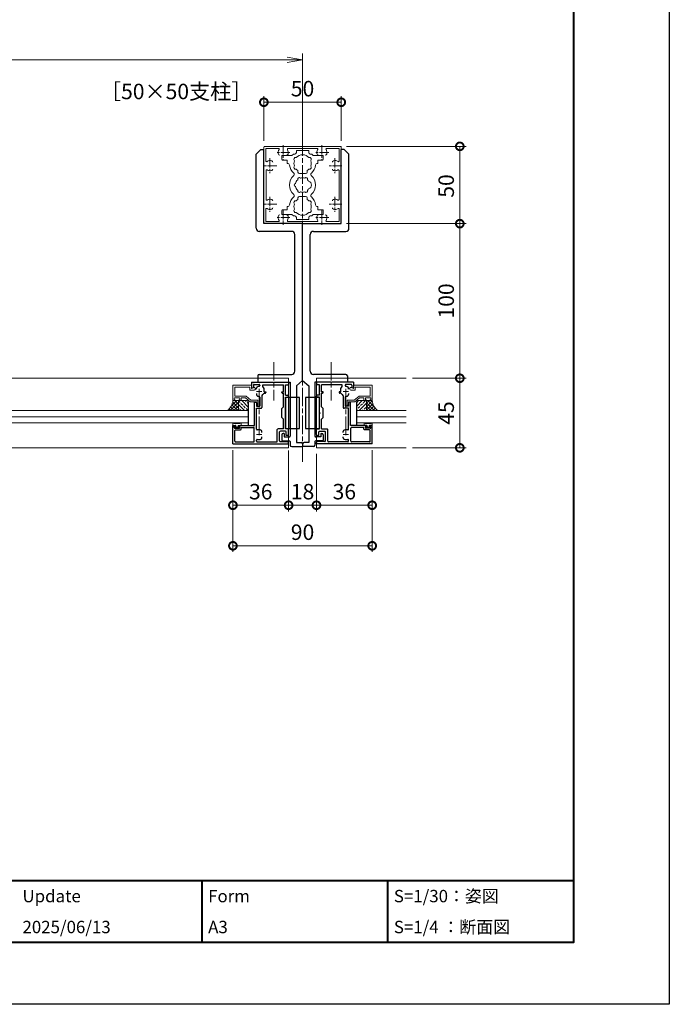
# Model space of a CAD drawing. Units: millimetres. Extents: x 0 to 1680, y 0 to 1188.
# Drawn here: x 1260 to 1680, y 0 to 637 of the extents above; entities that cross this region are included whole.
import ezdxf
from ezdxf.enums import TextEntityAlignment as Align

# ---------------------------------------------------------------- set-up
doc = ezdxf.new("R2010")
doc.units = ezdxf.units.MM
doc.linetypes.add('AM_ISO08W050', pattern=[18, 12, -1.5, 3, -1.5])
doc.linetypes.add('AM_ISO08W050x2', pattern=[9, 6, -0.75, 1.5, -0.75])
for name, color, linetype, lineweight in [('AM_0', 7, 'Continuous', 18), ('AM_1', 14, 'Continuous', 40), ('AM_2', 40, 'Continuous', 9), ('AM_5', 3, 'Continuous', 9), ('AM_7', 4, 'AM_ISO08W050', 9)]:
    doc.layers.add(name, color=color, linetype=linetype, lineweight=lineweight)
doc.layers.add('AM_VIEWS', color=1, linetype='Continuous', lineweight=25, plot=False)
doc.styles.add('ゴシック', font='msgothic.ttc')
doc.dimstyles.new('VF$0', dxfattribs={"dimtxt": 10, "dimasz": 10, "dimexe": 4, "dimexo": 4, "dimgap": 2.5, "dimtad": 3, "dimdsep": 46, "dimtxsty": 'ゴシック', "dimblk": 'DOTSMALL', "dimcen": 0, "dimclrd": 256, "dimclre": 256, "dimclrt": 2, "dimadec": 0, "dimazin": 2, "dimtp": 0.1, "dimtm": 0.1, "dimtfac": 0.71, "dimtmove": 0, "dimatfit": 3, "dimldrblk": 'OPEN30', "dimfxl": 1, "dimtfill": 1, "dimtfillclr": 256, "dimlwd": -1, "dimlwe": -1, "dimarcsym": 0})

# ---------------------------------------------------------------- blocks, each defined once
blk = doc.blocks.new('A1枠（1：4）DL用 New')
at = {"layer": 'AM_1'}
for p, q in [((-194.5, -128.5), (194.5, -128.5)), ((134.5, -128.5), (134.5, -138.5)), ((164.5, -128.5), (164.5, -138.5))]:
    blk.add_line(p, q, dxfattribs=at)
blk.add_lwpolyline([(-194.5, -138.5), (-194.5, 138.5), (194.5, 138.5), (194.5, -138.5)], close=True, dxfattribs=at)
at = {"layer": 'AM_VIEWS'}
blk.add_lwpolyline([(-210, -148.5), (-210, 148.5), (210, 148.5), (210, -148.5)], close=True, dxfattribs=at)
at = {"layer": 'AM_0', "style": 'ゴシック'}
for s, p in [('Update', (105.5, -131)), ('Form', (135.5, -131)), ('S=1/30：姿図', (165.5, -131)), ('A3', (135.5, -136)), ('S=1/4 ：断面図', (165.5, -136))]:
    blk.add_text(s, height=2, dxfattribs=at).set_placement(p, align=Align.MIDDLE_LEFT)
blk = doc.blocks.new('_Open')
at = {"color": 0, "linetype": 'ByBlock', "lineweight": -2}
for p, q in [((-1, 0.167), (0, 0)), ((-1, -0.167), (0, 0)), ((0, 0), (-1, 0))]:
    blk.add_line(p, q, dxfattribs=at)
blk = doc.blocks.new('*D41')
at = {"layer": 'AM_5'}
for p, q in [((993, 559), (993, 615)), ((1443, 559), (1443, 615)), ((1433, 611), (1003, 611))]:
    blk.add_line(p, q, dxfattribs=at)
at = {"layer": 'Defpoints', "color": 0}
for p in [(993, 611), (993, 555), (1443, 555)]:
    blk.add_point(p, dxfattribs=at)
at = {"layer": 'AM_5', "linetype": 'ByBlock', "xscale": 10, "yscale": 10, "zscale": 10, "rotation": 180}
blk.add_blockref('_Open', (993, 611), dxfattribs=at)
at = {"layer": 'AM_5', "linetype": 'ByBlock', "xscale": 10, "yscale": 10, "zscale": 10}
blk.add_blockref('_Open', (1443, 611), dxfattribs=at)
at = {"layer": 'AM_5', "color": 2, "insert": (1218, 618.5), "char_height": 10, "attachment_point": 5, "style": 'ゴシック', "bg_fill": 3, "box_fill_scale": 1.1, "bg_fill_color": 256, "bg_fill_true_color": 13158600, "bg_fill_transparency": 0}
blk.add_mtext('W', dxfattribs=at)
blk = doc.blocks.new('_Open30')
at = {"color": 0, "linetype": 'ByBlock', "lineweight": -2}
for p, q in [((-1, 0.268), (0, 0)), ((0, 0), (-1, -0.268)), ((0, 0), (-1, 0))]:
    blk.add_line(p, q, dxfattribs=at)
blk = doc.blocks.new('_DotSmall')
at = {"color": 0, "linetype": 'ByBlock', "const_width": 0.5}
blk.add_lwpolyline([(-0.0625, 0, 1), (0.0625, 0, 1)], format="xyb", close=True, dxfattribs=at)
blk = doc.blocks.new('*D414')
at = {"layer": 'AM_5'}
for p, q in [((1471.5, 555), (1548.63, 555)), ((1544.63, 555), (1544.63, 505)), ((1471.5, 505), (1548.63, 505))]:
    blk.add_line(p, q, dxfattribs=at)
at = {"layer": 'Defpoints', "color": 0}
for p in [(1467.5, 555), (1467.5, 505), (1544.63, 505)]:
    blk.add_point(p, dxfattribs=at)
at = {"layer": 'AM_5', "linetype": 'ByBlock', "xscale": 10, "yscale": 10, "zscale": 10}
for p, rotation in [((1544.63, 555), 90), ((1544.63, 505), 270)]:
    blk.add_blockref('_DotSmall', p, dxfattribs=dict(at, rotation=rotation))
at = {"layer": 'AM_5', "color": 2, "insert": (1537.13, 529.37), "char_height": 10, "attachment_point": 5, "rotation": 90, "style": 'ゴシック', "bg_fill": 3, "box_fill_scale": 1.1, "bg_fill_color": 256, "bg_fill_true_color": 13158600, "bg_fill_transparency": 0}
blk.add_mtext('50', dxfattribs=at)
blk = doc.blocks.new('*D415')
at = {"layer": 'AM_5'}
for p, q in [((1418, 558.5), (1418, 587.54)), ((1468, 558.5), (1468, 587.54)), ((1468, 583.54), (1418, 583.54))]:
    blk.add_line(p, q, dxfattribs=at)
at = {"layer": 'Defpoints', "color": 0}
for p in [(1418, 583.54), (1418, 554.5), (1468, 554.5)]:
    blk.add_point(p, dxfattribs=at)
at = {"layer": 'AM_5', "linetype": 'ByBlock', "xscale": 10, "yscale": 10, "zscale": 10, "rotation": 180}
blk.add_blockref('_DotSmall', (1418, 583.54), dxfattribs=at)
at = {"layer": 'AM_5', "linetype": 'ByBlock', "xscale": 10, "yscale": 10, "zscale": 10}
blk.add_blockref('_DotSmall', (1468, 583.54), dxfattribs=at)
at = {"layer": 'AM_5', "color": 2, "insert": (1443, 591.04), "char_height": 10, "attachment_point": 5, "style": 'ゴシック', "bg_fill": 3, "box_fill_scale": 1.1, "bg_fill_color": 256, "bg_fill_true_color": 13158600, "bg_fill_transparency": 0}
blk.add_mtext('50', dxfattribs=at)
blk = doc.blocks.new('*D416')
at = {"layer": 'AM_5'}
for p, q in [((1434, 356), (1434, 318.84)), ((1452, 356), (1452, 318.84)), ((1434, 322.84), (1452, 322.84))]:
    blk.add_line(p, q, dxfattribs=at)
at = {"layer": 'Defpoints', "color": 0}
for p in [(1434, 360), (1452, 360), (1452, 322.84)]:
    blk.add_point(p, dxfattribs=at)
at = {"layer": 'AM_5', "linetype": 'ByBlock', "xscale": 10, "yscale": 10, "zscale": 10, "rotation": 180}
blk.add_blockref('_DotSmall', (1434, 322.84), dxfattribs=at)
at = {"layer": 'AM_5', "linetype": 'ByBlock', "xscale": 10, "yscale": 10, "zscale": 10}
blk.add_blockref('_DotSmall', (1452, 322.84), dxfattribs=at)
at = {"layer": 'AM_5', "color": 2, "insert": (1443, 330.34), "char_height": 10, "attachment_point": 5, "style": 'ゴシック', "bg_fill": 3, "box_fill_scale": 1.1, "bg_fill_color": 256, "bg_fill_true_color": 13158600, "bg_fill_transparency": 0}
blk.add_mtext('18', dxfattribs=at)
blk = doc.blocks.new('*D417')
at = {"layer": 'AM_5'}
for p, q in [((1488, 358.5), (1488, 318.84)), ((1452, 356), (1452, 318.84)), ((1452, 322.84), (1488, 322.84))]:
    blk.add_line(p, q, dxfattribs=at)
at = {"layer": 'Defpoints', "color": 0}
for p in [(1452, 360), (1488, 362.5), (1488, 322.84)]:
    blk.add_point(p, dxfattribs=at)
at = {"layer": 'AM_5', "linetype": 'ByBlock', "xscale": 10, "yscale": 10, "zscale": 10, "rotation": 180}
blk.add_blockref('_DotSmall', (1452, 322.84), dxfattribs=at)
at = {"layer": 'AM_5', "linetype": 'ByBlock', "xscale": 10, "yscale": 10, "zscale": 10}
blk.add_blockref('_DotSmall', (1488, 322.84), dxfattribs=at)
at = {"layer": 'AM_5', "color": 2, "insert": (1470, 330.34), "char_height": 10, "attachment_point": 5, "style": 'ゴシック', "bg_fill": 3, "box_fill_scale": 1.1, "bg_fill_color": 256, "bg_fill_true_color": 13158600, "bg_fill_transparency": 0}
blk.add_mtext('36', dxfattribs=at)
blk = doc.blocks.new('*D418')
at = {"layer": 'AM_5'}
for p, q in [((1398, 358.5), (1398, 318.84)), ((1434, 358.3), (1434, 318.84)), ((1434, 322.84), (1398, 322.84))]:
    blk.add_line(p, q, dxfattribs=at)
at = {"layer": 'Defpoints', "color": 0}
for p in [(1398, 362.5), (1434, 362.3), (1398, 322.84)]:
    blk.add_point(p, dxfattribs=at)
at = {"layer": 'AM_5', "linetype": 'ByBlock', "xscale": 10, "yscale": 10, "zscale": 10}
for p, rotation in [((1398, 322.84), 179.9993689208601), ((1434, 322.84), 359.9993689208601)]:
    blk.add_blockref('_DotSmall', p, dxfattribs=dict(at, rotation=rotation))
at = {"layer": 'AM_5', "color": 2, "insert": (1416, 330.34), "char_height": 10, "attachment_point": 5, "rotation": 359.99937, "style": 'ゴシック', "bg_fill": 3, "box_fill_scale": 1.1, "bg_fill_color": 256, "bg_fill_true_color": 13158600, "bg_fill_transparency": 0}
blk.add_mtext('36', dxfattribs=at)
blk = doc.blocks.new('*D419')
at = {"layer": 'AM_5'}
for p, q in [((1398, 358.5), (1398, 292.6)), ((1488, 358.5), (1488, 292.6)), ((1488, 296.6), (1398, 296.6))]:
    blk.add_line(p, q, dxfattribs=at)
at = {"layer": 'Defpoints', "color": 0}
for p in [(1398, 362.5), (1488, 362.5), (1398, 296.6)]:
    blk.add_point(p, dxfattribs=at)
at = {"layer": 'AM_5', "linetype": 'ByBlock', "xscale": 10, "yscale": 10, "zscale": 10, "rotation": 180}
blk.add_blockref('_DotSmall', (1398, 296.6), dxfattribs=at)
at = {"layer": 'AM_5', "linetype": 'ByBlock', "xscale": 10, "yscale": 10, "zscale": 10}
blk.add_blockref('_DotSmall', (1488, 296.6), dxfattribs=at)
at = {"layer": 'AM_5', "color": 2, "insert": (1443, 304.1), "char_height": 10, "attachment_point": 5, "style": 'ゴシック', "bg_fill": 3, "box_fill_scale": 1.1, "bg_fill_color": 256, "bg_fill_true_color": 13158600, "bg_fill_transparency": 0}
blk.add_mtext('90', dxfattribs=at)
blk = doc.blocks.new('*D433')
at = {"layer": 'AM_5'}
for p, q in [((1471.5, 505), (1548.63, 505)), ((1544.63, 505), (1544.63, 405)), ((1514, 405), (1548.63, 405))]:
    blk.add_line(p, q, dxfattribs=at)
at = {"layer": 'Defpoints', "color": 0}
for p in [(1467.5, 505), (1510, 405), (1544.63, 405)]:
    blk.add_point(p, dxfattribs=at)
at = {"layer": 'AM_5', "linetype": 'ByBlock', "xscale": 10, "yscale": 10, "zscale": 10}
for p, rotation in [((1544.63, 505), 90), ((1544.63, 405), 270)]:
    blk.add_blockref('_DotSmall', p, dxfattribs=dict(at, rotation=rotation))
at = {"layer": 'AM_5', "color": 2, "insert": (1537.13, 455), "char_height": 10, "attachment_point": 5, "rotation": 90, "style": 'ゴシック', "bg_fill": 3, "box_fill_scale": 1.1, "bg_fill_color": 256, "bg_fill_true_color": 13158600, "bg_fill_transparency": 0}
blk.add_mtext('100', dxfattribs=at)
blk = doc.blocks.new('*D434')
at = {"layer": 'AM_5'}
for p, q in [((1514, 405), (1548.63, 405)), ((1544.63, 405), (1544.63, 360)), ((1514, 360), (1548.63, 360))]:
    blk.add_line(p, q, dxfattribs=at)
at = {"layer": 'Defpoints', "color": 0}
for p in [(1510, 405), (1510, 360), (1544.63, 360)]:
    blk.add_point(p, dxfattribs=at)
at = {"layer": 'AM_5', "linetype": 'ByBlock', "xscale": 10, "yscale": 10, "zscale": 10}
for p, rotation in [((1544.63, 405), 90), ((1544.63, 360), 270)]:
    blk.add_blockref('_DotSmall', p, dxfattribs=dict(at, rotation=rotation))
at = {"layer": 'AM_5', "color": 2, "insert": (1537.13, 382.5), "char_height": 10, "attachment_point": 5, "rotation": 90, "style": 'ゴシック', "bg_fill": 3, "box_fill_scale": 1.1, "bg_fill_color": 256, "bg_fill_true_color": 13158600, "bg_fill_transparency": 0}
blk.add_mtext('45', dxfattribs=at)

msp = doc.modelspace()

# ---------------------------------------------------------------- hatches: boundary and pattern name
at = {"layer": 'AM_2'}
h = msp.add_hatch(dxfattribs=at)
h.set_pattern_fill('ANSI37', color=256, scale=0.5, angle=90.000087, style=0)
h.set_pattern_definition([(134.99991, (2315.8, -131.0008), (-1.1225337, -1.1225303), []), (224.99991, (2315.8, -131.0008), (1.1225303, -1.1225337), [])])
edge = h.paths.add_edge_path()
edge.add_arc((1402.701, 389.499), 1, 90.00009, 180.000113, ccw=False)
edge.add_line((1402.701, 390.499), (1398.001, 390.499))
edge.add_arc((1388.007, 391.726), 10.069, 310.75526, 352.999593, ccw=False)
edge.add_line((1394.58, 384.099), (1402.701, 384.099))
edge.add_arc((1402.701, 385.099), 1, 180.000087, 270.000087, ccw=False)
edge.add_line((1401.701, 385.099), (1401.701, 389.499))
h = msp.add_hatch(dxfattribs=at)
h.set_pattern_fill('ANSI33', color=256, scale=0.5, angle=90.000087, style=0)
h.set_pattern_definition([(134.9999, (2315.8, -131.0008), (-2.245067, -2.245061), []), (134.9999, (2315.8, -128.7557), (-2.245067, -2.245061), [1.5875, -0.79375])])
edge = h.paths.add_edge_path()
edge.add_line((1401.701, 389.499), (1401.701, 385.099))
edge.add_arc((1402.701, 385.099), 1, 180.000087, 270.000087)
edge.add_line((1402.701, 384.099), (1407.001, 384.099))
edge.add_arc((1407.001, 385.099), 1, 270.000087, 0.000087)
edge.add_line((1408.001, 385.099), (1408.001, 389.499))
edge.add_arc((1407.001, 389.499), 1, 0.000087, 90.000087)
edge.add_line((1407.001, 390.499), (1402.701, 390.499))
edge.add_arc((1402.701, 389.499), 1, 90.00009, 180.000113)
h = msp.add_hatch(dxfattribs=at)
h.set_pattern_fill('ANSI33', color=256, scale=0.5, angle=89.999913, style=0)
h.set_pattern_definition([(45, (-1043.4975, -1532.8014), (-2.245064, 2.245064), []), (45, (-1041.2524, -1532.8014), (-2.245064, 2.245064), [1.5875, -0.79375])])
edge = h.paths.add_edge_path()
edge.add_line((1484.3, 389.499), (1484.3, 385.099))
edge.add_arc((1483.3, 385.099), 1, 269.999913, 359.999913, ccw=False)
edge.add_line((1483.3, 384.099), (1479, 384.099))
edge.add_arc((1479, 385.099), 1, 179.999913, 269.999913, ccw=False)
edge.add_line((1478, 385.099), (1478, 389.499))
edge.add_arc((1479, 389.499), 1, 89.999913, 179.999913, ccw=False)
edge.add_line((1479, 390.499), (1483.3, 390.499))
edge.add_arc((1483.3, 389.499), 1, 359.999887, 89.99991, ccw=False)
h = msp.add_hatch(dxfattribs=at)
h.set_pattern_fill('ANSI37', color=256, scale=0.5, angle=89.999913, style=0)
h.set_pattern_definition([(45, (-1043.4975, -1532.8014), (-1.122532, 1.122532), []), (135, (-1043.4975, -1532.8014), (-1.122532, -1.122532), [])])
edge = h.paths.add_edge_path()
edge.add_arc((1483.3, 389.499), 1, 359.999887, 89.99991)
edge.add_line((1483.3, 390.499), (1488, 390.499))
edge.add_arc((1497.994, 391.727), 10.069, 187.000407, 229.24474)
edge.add_line((1491.42, 384.099), (1483.3, 384.099))
edge.add_arc((1483.3, 385.099), 1, 269.999913, 359.999913)
edge.add_line((1484.3, 385.099), (1484.3, 389.499))

# ---------------------------------------------------------------- linework, layer by layer
at = {"color": 0}
for p, q in [((1413, 501.999), (1413, 549.999)), ((1443, 504.999), (1418, 504.999)), ((1443, 403.499), (1443, 504.999)), ((1443, 403.499), (1443, 504.999)), ((1436, 499.999), (1415, 499.999)), ((1438, 409.499), (1438, 497.999)), ((1448, 409.499), (1448, 497.999)), ((1410.001, 402.499), (1410.001, 398.699)), ((1410.001, 402.499), (1424.201, 402.499)), ((1414, 406.499), (1414, 402.499)), ((1415, 407.499), (1436, 407.499)), ((1424.801, 402.499), (1435, 402.499)), ((1434.001, 402.499), (1434.001, 401.199)), ((1435, 402.499), (1435, 367.499)), ((1443, 403.499), (1439, 399.999)), ((1443, 403.499), (1447, 399.999)), ((1471, 407.499), (1450, 407.499)), ((1451, 402.499), (1451, 367.499)), ((1461.2, 402.499), (1451, 402.499)), ((1452, 402.499), (1452, 401.199)), ((1476, 402.499), (1461.8, 402.499)), ((1472, 406.499), (1472, 402.499)), ((1476, 402.499), (1476, 398.699)), ((1410.301, 398.526), (1411.201, 399.046)), ((1411.201, 400.499), (1411.201, 399.046)), ((1411.701, 400.999), (1414.901, 400.999)), ((1413.251, 397.948), (1413.251, 398.567)), ((1413.251, 395.05), (1413.251, 394.431)), ((1415.401, 400.499), (1415.401, 400.198)), ((1417.301, 400.699), (1430.701, 400.699)), ((1417.301, 399.699), (1417.301, 400.699)), ((1418.301, 398.299), (1417.301, 399.699)), ((1418.299, 395.299), (1418.801, 395.299)), ((1418.301, 396.299), (1418.301, 398.299)), ((1418.301, 396.299), (1419.301, 396.299)), ((1419.301, 396.299), (1419.301, 395.799)), ((1429.701, 396.299), (1430.701, 396.299)), ((1429.701, 395.799), (1429.701, 396.299)), ((1430.201, 395.299), (1430.701, 395.299)), ((1430.701, 396.299), (1430.701, 400.699)), ((1430.701, 386.499), (1430.701, 395.299)), ((1432.001, 400.699), (1433.501, 400.699)), ((1432.001, 393.999), (1432.001, 400.699)), ((1454, 400.699), (1452.5, 400.699)), ((1454, 393.999), (1454, 400.699)), ((1468.7, 400.699), (1455.3, 400.699)), ((1455.3, 396.299), (1455.3, 400.699)), ((1456.3, 396.299), (1455.3, 396.299)), ((1455.8, 395.299), (1455.3, 395.299)), ((1455.3, 386.499), (1455.3, 395.299)), ((1456.3, 395.799), (1456.3, 396.299)), ((1466.7, 396.299), (1466.7, 395.799)), ((1467.7, 396.299), (1466.7, 396.299)), ((1467.701, 395.299), (1467.2, 395.299)), ((1467.7, 398.299), (1468.7, 399.699)), ((1467.7, 396.299), (1467.7, 398.299)), ((1468.7, 399.699), (1468.7, 400.699)), ((1470.6, 400.499), (1470.6, 400.198)), ((1474.3, 400.999), (1471.1, 400.999)), ((1472.75, 397.948), (1472.75, 398.567)), ((1472.75, 395.05), (1472.75, 394.431)), ((1474.8, 400.499), (1474.8, 399.046)), ((1475.7, 398.526), (1474.8, 399.046)), ((1412.001, 389.499), (1412.701, 389.499)), ((1412.001, 374.499), (1412.001, 389.499)), ((1413.201, 388.999), (1413.201, 386.899)), ((1415.401, 392.801), (1415.401, 386.899)), ((1416.701, 393.524), (1416.701, 386.099)), ((1432.001, 393.999), (1433.501, 393.999)), ((1432.001, 392.699), (1434.001, 392.699)), ((1432.001, 382.799), (1432.001, 392.699)), ((1432.001, 392.499), (1432.001, 372.499)), ((1441.001, 392.499), (1432.001, 392.499)), ((1434.001, 392.699), (1434.001, 393.499)), ((1434.001, 392.499), (1434.001, 372.499)), ((1441.001, 372.499), (1441.001, 392.499)), ((1454, 392.499), (1445, 392.499)), ((1445, 392.499), (1445, 372.499)), ((1452, 392.699), (1452, 393.499)), ((1454, 392.699), (1452, 392.699)), ((1452, 372.499), (1452, 392.499)), ((1454, 393.999), (1452.5, 393.999)), ((1454, 382.799), (1454, 392.699)), ((1454, 372.499), (1454, 392.499)), ((1469.3, 393.524), (1469.3, 386.099)), ((1470.6, 392.801), (1470.6, 386.899)), ((1472.8, 388.999), (1472.8, 386.899)), ((1474, 389.499), (1473.3, 389.499)), ((1474, 374.499), (1474, 389.499)), ((1413.201, 386.899), (1415.401, 386.899)), ((1413.301, 371.999), (1413.301, 385.599)), ((1413.301, 385.599), (1416.201, 385.599)), ((1429.601, 385.499), (1430.701, 386.499)), ((1429.601, 379.499), (1429.601, 385.499)), ((1432.001, 372.299), (1432.001, 382.199)), ((1454, 372.299), (1454, 382.199)), ((1456.4, 385.499), (1455.3, 386.499)), ((1456.4, 379.499), (1456.4, 385.499)), ((1472.7, 385.599), (1469.8, 385.599)), ((1472.8, 386.899), (1470.6, 386.899)), ((1472.7, 371.999), (1472.7, 385.599)), ((1429.601, 379.499), (1430.701, 378.499)), ((1430.701, 372.299), (1430.701, 378.499)), ((1456.4, 379.499), (1455.3, 378.499)), ((1455.3, 372.299), (1455.3, 378.499)), ((1398.001, 374.499), (1399.501, 374.499)), ((1398.801, 373.699), (1399.595, 374.123)), ((1398.801, 373.099), (1398.801, 373.699)), ((1399.301, 372.599), (1401.901, 372.599)), ((1399.701, 371.599), (1402.901, 371.599)), ((1402.401, 373.699), (1401.607, 374.123)), ((1401.701, 374.499), (1412.001, 374.499)), ((1402.401, 373.099), (1402.401, 373.699)), ((1403.401, 373.199), (1411.301, 373.199)), ((1403.401, 372.099), (1403.401, 373.199)), ((1416.751, 369.948), (1416.751, 370.567)), ((1430.701, 372.299), (1427.201, 372.299)), ((1432.001, 370.799), (1428.701, 370.799)), ((1432.001, 372.499), (1441.001, 372.499)), ((1433.501, 372.299), (1432.001, 372.299)), ((1432.501, 367.999), (1432.501, 370.299)), ((1434.001, 368.499), (1434.001, 371.799)), ((1445, 372.499), (1454, 372.499)), ((1452, 368.499), (1452, 371.799)), ((1452.5, 372.299), (1454, 372.299)), ((1453.5, 367.999), (1453.5, 370.299)), ((1454, 370.799), (1457.3, 370.799)), ((1455.3, 372.299), (1458.8, 372.299)), ((1469.25, 369.948), (1469.25, 370.567)), ((1484.3, 374.499), (1474, 374.499)), ((1482.6, 373.199), (1474.7, 373.199)), ((1482.6, 372.099), (1482.6, 373.199)), ((1486.3, 371.599), (1483.1, 371.599)), ((1483.6, 373.699), (1484.394, 374.123)), ((1483.6, 373.099), (1483.6, 373.699)), ((1486.7, 372.599), (1484.1, 372.599)), ((1487.2, 373.699), (1486.406, 374.123)), ((1488, 374.499), (1486.5, 374.499)), ((1487.2, 373.099), (1487.2, 373.699)), ((1416.751, 366.431), (1416.751, 367.05)), ((1431.2, 369.199), (1430.45, 369.199)), ((1431.2, 369.199), (1431.2, 366.999)), ((1431.2, 366.999), (1434.5, 366.999)), ((1433.501, 367.999), (1432.501, 367.999)), ((1454.8, 366.999), (1451.5, 366.999)), ((1452.5, 367.999), (1453.5, 367.999)), ((1454.8, 369.199), (1454.8, 366.999)), ((1454.8, 369.199), (1455.55, 369.199)), ((1469.25, 366.431), (1469.25, 367.05))]:
    msp.add_line(p, q, dxfattribs=at)
for centre, radius, start, end in [((1415, 501.999), 2, 180, 270), ((1436, 497.999), 2, 0, 90), ((1450, 497.999), 2, 90, 180), ((1436, 409.499), 2, 270, 0), ((1450, 409.499), 2, 180, 270), ((1415, 406.499), 1, 90, 180), ((1424.501, 402.499), 0.3, 180, 0), ((1461.5, 402.499), 0.3, 180, 0), ((1471, 406.499), 1, 0, 90), ((1410.201, 398.699), 0.2, 180, 300), ((1411.701, 400.499), 0.5, 90, 180), ((1414.251, 398.567), 1, 109.93227, 180), ((1415.001, 396.499), 3.2, 91.548723, 109.93227), ((1414.901, 400.499), 0.5, 0, 90), ((1414.901, 400.198), 0.5, 271.548723, 0), ((1415.001, 396.499), 3.2, 306.483737, 332.46014), ((1418.299, 394.779), 0.52, 90, 152.46014), ((1418.801, 395.799), 0.5, 270, 0), ((1430.201, 395.799), 0.5, 180, 270), ((1433.501, 401.199), 0.5, 270, 0), ((1452.5, 401.199), 0.5, 180, 270), ((1455.8, 395.799), 0.5, 270, 0), ((1467.2, 395.799), 0.5, 180, 270), ((1467.701, 394.779), 0.52, 27.53986, 90), ((1471, 396.499), 3.2, 207.53986, 233.516263), ((1471.1, 400.499), 0.5, 90, 180), ((1471.1, 400.198), 0.5, 180, 268.451277), ((1471, 396.499), 3.2, 70.06773, 88.451277), ((1471.75, 398.567), 1, 0, 70.06773), ((1474.3, 400.499), 0.5, 0, 90), ((1475.8, 398.699), 0.2, 240, 0), ((1412.701, 388.999), 0.5, 0, 90), ((1414.251, 394.431), 1, 180, 250.06773), ((1415.001, 396.499), 3.2, 250.06773, 268.451277), ((1414.901, 392.801), 0.5, 0, 88.451277), ((1417.201, 393.524), 0.5, 126.483737, 180), ((1433.501, 393.499), 0.5, 0, 90), ((1452.5, 393.499), 0.5, 90, 180), ((1468.8, 393.524), 0.5, 0, 53.516263), ((1471.1, 392.801), 0.5, 91.548723, 180), ((1471, 396.499), 3.2, 271.548723, 289.93227), ((1471.75, 394.431), 1, 289.93227, 0), ((1473.3, 388.999), 0.5, 90, 180), ((1416.201, 386.099), 0.5, 270, 0), ((1432.001, 382.499), 0.3, 90, 270), ((1454, 382.499), 0.3, 270, 90), ((1469.8, 386.099), 0.5, 180, 270), ((1399.301, 373.099), 0.5, 180, 270), ((1399.701, 371.099), 0.5, 90, 180), ((1399.501, 374.299), 0.2, 298.072487, 90), ((1401.701, 374.299), 0.2, 90, 241.927513), ((1401.901, 373.099), 0.5, 270, 0), ((1402.901, 372.099), 0.5, 270, 0), ((1411.301, 372.699), 0.5, 0, 90), ((1413.801, 371.999), 0.5, 180, 288.924644), ((1415.001, 368.499), 3.2, 70.066391, 108.924644), ((1415.751, 370.567), 1, 359.998588, 70.066391), ((1427.201, 371.799), 0.5, 90, 180), ((1428.701, 370.299), 0.5, 90, 180), ((1432.001, 370.299), 0.5, 0, 90), ((1433.501, 371.799), 0.5, 0, 90), ((1452.5, 371.799), 0.5, 90, 180), ((1454, 370.299), 0.5, 90, 180), ((1457.3, 370.299), 0.5, 0, 90), ((1458.8, 371.799), 0.5, 0, 90), ((1470.25, 370.567), 1, 109.933609, 180.001412), ((1471, 368.499), 3.2, 71.075356, 109.933609), ((1472.2, 371.999), 0.5, 251.075356, 0), ((1474.7, 372.699), 0.5, 90, 180), ((1483.1, 372.099), 0.5, 180, 270), ((1484.1, 373.099), 0.5, 180, 270), ((1484.3, 374.299), 0.2, 298.072487, 90), ((1486.5, 374.299), 0.2, 90, 241.927513), ((1486.3, 371.099), 0.5, 0, 90), ((1486.7, 373.099), 0.5, 270, 0), ((1430.45, 368.449), 0.75, 90, 180), ((1433.501, 368.499), 0.5, 270, 0), ((1434.5, 367.499), 0.5, 270, 0), ((1451.5, 367.499), 0.5, 180, 270), ((1452.5, 368.499), 0.5, 180, 270), ((1455.55, 368.449), 0.75, 0, 90)]:
    msp.add_arc(centre, radius, start, end, dxfattribs=at)
at = {"layer": 'AM_0'}
for p, q in [((1436.1, 548.999), (1429.7, 548.999)), ((1429.7, 548.999), (1429.7, 546.499)), ((1437.1, 549.999), (1436.1, 548.999)), ((1437.1, 549.999), (1438, 549.999)), ((1448, 549.999), (1448.9, 549.999)), ((1448.9, 549.999), (1449.9, 548.999)), ((1449.9, 548.999), (1456.3, 548.999)), ((1456.3, 548.999), (1456.3, 546.499)), ((1418.3, 542.499), (1418, 542.799)), ((1418.3, 542.499), (1418, 542.199)), ((1418, 517.799), (1418, 542.199)), ((1433.1, 545.999), (1430.2, 545.999)), ((1433.1, 543.999), (1433.1, 545.999)), ((1433.287, 543.999), (1433.1, 543.999)), ((1452.713, 543.999), (1452.9, 543.999)), ((1452.9, 543.999), (1452.9, 545.999)), ((1452.9, 545.999), (1455.8, 545.999)), ((1419.4, 520.666), (1419.4, 539.332)), ((1440, 538.349), (1440, 539.33)), ((1445, 537.349), (1441, 537.349)), ((1446, 538.349), (1446, 539.33)), ((1445, 522.649), (1441, 522.649)), ((1418.3, 517.499), (1418, 517.799)), ((1418.3, 517.499), (1418, 517.199)), ((1418, 505.499), (1418, 517.199)), ((1433.1, 515.999), (1433.1, 513.999)), ((1433.287, 515.999), (1433.1, 515.999)), ((1440, 521.649), (1440, 520.669)), ((1446, 521.649), (1446, 520.669)), ((1452.713, 515.999), (1452.9, 515.999)), ((1452.9, 515.999), (1452.9, 514)), ((1419.3, 506.299), (1419.3, 514.401)), ((1429.7, 510.999), (1429.7, 513.499)), ((1436.1, 510.999), (1429.7, 510.999)), ((1433.1, 513.999), (1430.2, 513.999)), ((1437.1, 509.999), (1436.1, 510.999)), ((1437.1, 509.999), (1438, 509.999)), ((1448, 509.999), (1448.9, 509.999)), ((1448.9, 509.999), (1449.9, 510.999)), ((1449.9, 510.999), (1456.3, 510.999)), ((1452.9, 514), (1455.8, 514)), ((1456.3, 510.999), (1456.3, 513.5)), ((1430.2, 504.999), (1418.5, 504.999)), ((1427.402, 506.299), (1419.3, 506.299)), ((1430.5, 505.299), (1430.2, 504.999)), ((1430.8, 504.999), (1430.5, 505.299)), ((1455.2, 504.999), (1430.8, 504.999)), ((1452.333, 506.399), (1433.667, 506.399)), ((1439, 507.599), (1439, 508.999)), ((1439, 507.599), (1447, 507.599)), ((1447, 507.599), (1447, 508.999)), ((1455.5, 505.299), (1455.2, 504.999)), ((1455.8, 504.999), (1455.5, 505.299)), ((1438, 461.249), (1438, 448.749)), ((1448, 448.749), (1448, 461.249)), ((1430.75, 407.499), (1418.25, 407.499)), ((1467.75, 407.499), (1455.25, 407.499)), ((1398.001, 400.499), (1410.001, 400.499)), ((1398.001, 400.499), (1398.001, 390.499)), ((1399.201, 399.299), (1409.001, 399.299)), ((1399.201, 399.299), (1399.201, 393.399)), ((1409.001, 399.299), (1409.001, 397.349)), ((1409.001, 397.349), (1411.801, 397.349)), ((1410.001, 400.499), (1410.001, 398.399)), ((1410.001, 398.399), (1411.551, 398.909)), ((1477, 397.349), (1474.2, 397.349)), ((1476, 398.399), (1474.45, 398.909)), ((1488, 400.499), (1476, 400.499)), ((1476, 400.499), (1476, 398.399)), ((1486.8, 399.299), (1477, 399.299)), ((1477, 399.299), (1477, 397.349)), ((1486.8, 399.299), (1486.8, 393.399)), ((1488, 400.499), (1488, 390.499)), ((1398.001, 390.499), (1399.501, 390.499)), ((1398.801, 391.299), (1399.595, 390.876)), ((1399.201, 393.399), (1406.465, 393.399)), ((1399.301, 392.399), (1401.901, 392.399)), ((1402.401, 391.299), (1401.607, 390.876)), ((1401.701, 390.499), (1402.901, 390.499)), ((1403.401, 392.399), (1406.101, 392.399)), ((1406.101, 392.399), (1409.201, 389.799)), ((1406.465, 393.399), (1409.565, 390.799)), ((1409.201, 389.799), (1413.201, 389.799)), ((1409.565, 390.799), (1414.201, 390.799)), ((1476.436, 390.799), (1471.8, 390.799)), ((1476.8, 389.799), (1472.8, 389.799)), ((1479.536, 393.399), (1476.436, 390.799)), ((1479.9, 392.399), (1476.8, 389.799)), ((1486.8, 393.399), (1479.536, 393.399)), ((1482.6, 392.399), (1479.9, 392.399)), ((1484.3, 390.499), (1483.1, 390.499)), ((1483.6, 391.299), (1484.394, 390.876)), ((1486.7, 392.399), (1484.1, 392.399)), ((1487.2, 391.299), (1486.406, 390.876)), ((1488, 390.499), (1486.5, 390.499)), ((1413.201, 387.499), (1414.201, 387.499)), ((1434.001, 377.199), (1434.001, 387.799)), ((1452, 387.799), (1452, 377.199)), ((1472.8, 387.499), (1471.8, 387.499)), ((1398.351, 376.099), (1398.351, 376.099)), ((1402.851, 376.099), (1402.851, 376.099)), ((1483.15, 376.099), (1483.15, 376.099)), ((1487.65, 376.099), (1487.65, 376.099)), ((1397.951, 375.699), (1397.951, 374.499)), ((1397.951, 374.499), (1399.851, 374.499)), ((1398.751, 375.699), (1402.451, 375.699)), ((1399.851, 373.999), (1399.301, 373.399)), ((1399.301, 373.399), (1399.301, 373.099)), ((1399.301, 373.099), (1401.901, 373.099)), ((1399.851, 374.499), (1399.851, 373.999)), ((1403.251, 374.499), (1401.351, 374.499)), ((1401.351, 374.499), (1401.351, 373.999)), ((1401.351, 373.999), (1401.901, 373.399)), ((1401.901, 373.399), (1401.901, 373.099)), ((1403.251, 375.699), (1403.251, 374.499)), ((1482.75, 375.699), (1482.75, 374.499)), ((1482.75, 374.499), (1484.65, 374.499)), ((1483.55, 375.699), (1487.25, 375.699)), ((1484.65, 373.999), (1484.1, 373.399)), ((1484.1, 373.399), (1484.1, 373.099)), ((1484.1, 373.099), (1486.7, 373.099)), ((1484.65, 374.499), (1484.65, 373.999)), ((1488.05, 374.499), (1486.15, 374.499)), ((1486.15, 374.499), (1486.15, 373.999)), ((1486.15, 373.999), (1486.7, 373.399)), ((1486.7, 373.399), (1486.7, 373.099)), ((1488.05, 375.699), (1488.05, 374.499))]:
    msp.add_line(p, q, dxfattribs=at)
at = {"layer": 'AM_0', "color": 0}
for p, q in [((1398.801, 391.899), (1398.801, 391.299)), ((1402.401, 391.899), (1402.401, 391.299)), ((1403.401, 392.399), (1403.401, 390.999)), ((1413.201, 389.799), (1413.201, 387.499)), ((1414.201, 390.799), (1414.201, 387.499)), ((1471.8, 390.799), (1471.8, 387.499)), ((1472.8, 389.799), (1472.8, 387.499)), ((1482.6, 392.399), (1482.6, 390.999)), ((1483.6, 391.899), (1483.6, 391.299)), ((1487.2, 391.899), (1487.2, 391.299))]:
    msp.add_line(p, q, dxfattribs=at)
at = {"layer": 'AM_0'}
for points in [[(1220, 404.999), (1434.001, 404.999), (1434.001, 359.999), (1220, 359.999)], [(1510, 404.999), (1452, 404.999), (1452, 359.999), (1510, 359.999)], [(1220, 384.099), (1408.001, 384.099), (1408.001, 380.099), (1220, 380.099)], [(1510, 384.099), (1478, 384.099), (1478, 380.099), (1510, 380.099)], [(1220, 380.099), (1408.001, 380.099), (1408.001, 376.099), (1220, 376.099)], [(1510, 380.099), (1478, 380.099), (1478, 376.099), (1510, 376.099)]]:
    msp.add_lwpolyline(points, dxfattribs=at)
for centre, radius, start, end in [((1428.326, 550.249), 1, 199.033056, 270.000003), ((1432.675, 550.249), 1, 270.000003, 340.966945), ((1438.54, 546.574), 1.2, 73.283735, 226.716265), ((1438, 550.999), 1, 270, 0), ((1443, 543.999), 5.55, 42.147621, 137.852379), ((1448, 550.999), 1, 180, 270), ((1447.46, 546.574), 1.2, 313.283735, 106.716265), ((1453.326, 550.249), 1, 199.031849, 270.000003), ((1457.675, 550.249), 1, 270.000003, 340.968147), ((1419.8, 545.598), 0.5, 180, 305.376373), ((1422, 542.499), 3.3, 70.968153, 125.376378), ((1422.75, 544.674), 1, 359.999995, 70.968153), ((1430.2, 546.499), 0.5, 180, 270), ((1433.287, 542.699), 1.3, 7.623037, 90), ((1443, 543.999), 8.5, 187.623037, 228.069023), ((1438.54, 541.424), 1.2, 133.28174, 286.716265), ((1443, 543.999), 5.55, 162.147621, 197.852068), ((1447.46, 541.424), 1.2, 253.283735, 46.716265), ((1443, 543.999), 5.55, 342.147621, 17.852379), ((1443, 543.999), 8.5, 311.931326, 352.376963), ((1452.713, 542.699), 1.3, 90, 172.376963), ((1455.8, 546.499), 0.5, 270, 0), ((1463.25, 544.674), 1, 109.032251, 180), ((1419.9, 539.332), 0.5, 56.452424, 180), ((1422, 542.499), 3.3, 236.452418, 289.031847), ((1422.75, 540.325), 1, 289.031857, 0.000009), ((1443, 529.999), 8.4, 132.481203, 227.518822), ((1436.652, 536.932), 1, 312.481203, 48.069023), ((1443, 543.999), 5.55, 222.147621, 237.280089), ((1441, 538.349), 1, 180, 270), ((1445, 538.349), 1, 270, 0), ((1443, 543.999), 5.55, 302.720489, 317.852379), ((1449.348, 536.932), 1, 131.931326, 227.519147), ((1443, 529.999), 8.4, 312.481152, 47.519147), ((1463.25, 540.325), 1, 180, 250.967749), ((1438.65, 529.999), 1, 101.268302, 258.731851), ((1443, 529.999), 4.65, 132.175657, 167.824495), ((1443, 529.999), 4.65, 192.175657, 227.824495), ((1440.825, 533.766), 1, 41.268302, 198.731851), ((1443, 529.999), 4.65, 72.175657, 107.824495), ((1445.175, 533.766), 1, 341.268302, 138.731851), ((1443, 529.999), 4.65, 32.488644, 47.824495), ((1446.2, 529.999), 2.6, 286.128582, 73.871418), ((1443, 515.999), 8.5, 131.931273, 172.377341), ((1436.652, 523.067), 1, 311.931273, 47.518822), ((1440.825, 526.232), 1, 161.268302, 318.731851), ((1441, 521.649), 1, 90, 180), ((1443, 529.999), 4.65, 252.175657, 287.824343), ((1445.175, 526.232), 1, 221.268149, 18.731698), ((1445, 521.649), 1, 0, 90), ((1443, 529.999), 4.65, 312.175505, 327.511356), ((1449.348, 523.067), 1, 132.481152, 228.068702), ((1443, 515.999), 8.5, 7.622707, 48.068702), ((1419.9, 520.666), 0.5, 180, 303.547576), ((1422, 517.499), 3.3, 70.96855, 123.547582), ((1422.75, 519.674), 1, 359.999995, 70.96855), ((1433.287, 517.299), 1.3, 270.000178, 352.377341), ((1438.54, 518.574), 1.2, 73.283735, 226.71826), ((1443, 515.999), 5.55, 162.147932, 197.852379), ((1443, 515.999), 5.55, 122.719911, 137.852379), ((1443, 515.999), 5.55, 42.147621, 57.279511), ((1447.46, 518.574), 1.2, 313.283735, 106.716265), ((1443, 515.999), 5.55, 342.147621, 17.852379), ((1452.713, 517.299), 1.3, 187.622707, 270.000178), ((1463.25, 519.674), 1, 109.031848, 180), ((1419.8, 514.401), 0.5, 54.62334, 180), ((1422, 517.499), 3.3, 234.623338, 289.03145), ((1422.75, 515.325), 1, 289.031447, 0.000009), ((1430.5, 508.999), 3.3, 160.966944, 215.376377), ((1428.326, 509.749), 1, 89.999997, 160.966944), ((1430.2, 513.499), 0.5, 90.001068, 180.001068), ((1432.675, 509.749), 1, 19.033055, 89.999997), ((1430.5, 508.999), 3.3, 326.452414, 19.033055), ((1438.54, 513.424), 1.2, 133.283735, 286.716265), ((1438, 508.999), 1, 0, 90), ((1443, 515.999), 5.55, 222.147621, 317.852379), ((1448, 508.999), 1, 90, 180), ((1447.46, 513.424), 1.2, 253.283735, 46.716265), ((1455.5, 508.999), 3.3, 160.968151, 213.547581), ((1453.326, 509.749), 1, 89.999997, 160.968151), ((1455.8, 513.5), 0.5, 0.001068, 90.001068), ((1457.675, 509.749), 1, 19.031853, 89.999997), ((1455.5, 508.999), 3.3, 324.623618, 19.031853), ((1463.25, 515.325), 1, 180, 250.968152), ((1418.5, 505.499), 0.5, 180, 269.999982), ((1427.402, 506.799), 0.5, 269.999999, 35.376372), ((1433.667, 506.899), 0.5, 146.452419, 270.000003), ((1452.333, 506.899), 0.5, 269.999999, 33.547576), ((1458.599, 506.799), 0.5, 144.623623, 270.000003), ((1411.801, 398.149), 0.8, 270, 108.210679), ((1474.2, 398.149), 0.8, 71.789321, 270), ((1399.301, 391.899), 0.5, 90, 180), ((1399.501, 390.699), 0.2, 270, 61.927513), ((1401.701, 390.699), 0.2, 118.072487, 270), ((1401.901, 391.899), 0.5, 0, 90), ((1402.901, 390.999), 0.5, 270, 0), ((1483.1, 390.999), 0.5, 180, 270), ((1484.1, 391.899), 0.5, 90, 180), ((1484.3, 390.699), 0.2, 270, 61.927513), ((1486.5, 390.699), 0.2, 118.072487, 270), ((1486.7, 391.899), 0.5, 0, 90), ((1398.351, 375.699), 0.4, 0.000201, 180.000206), ((1402.851, 375.699), 0.4, 0.000201, 180.000206), ((1483.15, 375.699), 0.4, 0.000201, 180.000206), ((1487.65, 375.699), 0.4, 0.000201, 180.000206)]:
    msp.add_arc(centre, radius, start, end, dxfattribs=at)
at = {"layer": 'AM_2'}
for points in [[(1401.701, 389.499, -0.4142137), (1402.701, 390.499), (1398.001, 390.499, -0.186442), (1394.58, 384.099), (1402.701, 384.099, -0.4142136), (1401.701, 385.099), (1401.701, 389.499)], [(1401.701, 389.499), (1401.701, 385.099, 0.4142136), (1402.701, 384.099), (1407.001, 384.099, 0.4142136), (1408.001, 385.099), (1408.001, 389.499, 0.4142136), (1407.001, 390.499), (1402.701, 390.499, 0.4142137), (1401.701, 389.499)], [(1484.3, 389.499), (1484.3, 385.099, -0.4142136), (1483.3, 384.099), (1479, 384.099, -0.4142136), (1478, 385.099), (1478, 389.499, -0.4142136), (1479, 390.499), (1483.3, 390.499, -0.4142137), (1484.3, 389.499)], [(1484.3, 389.499, 0.4142137), (1483.3, 390.499), (1488, 390.499, 0.186442), (1491.42, 384.099), (1483.3, 384.099, 0.4142136), (1484.3, 385.099), (1484.3, 389.499)]]:
    msp.add_lwpolyline(points, format="xyb", dxfattribs=at)
at = {"layer": 'AM_7', "linetype": 'AM_ISO08W050x2'}
for p, q in [((1434.889, 550.999), (1426.112, 550.999)), ((1459.889, 550.999), (1451.112, 550.999)), ((1426.389, 542.499), (1417.612, 542.499)), ((1421.937, 547.293), (1421.937, 537.705)), ((1463.937, 547.293), (1463.937, 537.705)), ((1421.937, 522.293), (1421.937, 512.705)), ((1463.937, 522.293), (1463.937, 512.705)), ((1426.389, 517.499), (1417.612, 517.499)), ((1430.437, 513.793), (1430.437, 504.205)), ((1455.437, 513.793), (1455.437, 504.205)), ((1434.889, 508.999), (1426.112, 508.999)), ((1459.889, 508.999), (1451.112, 508.999)), ((1416.751, 396.499), (1413.251, 396.499)), ((1472.75, 396.499), (1469.25, 396.499)), ((1416.751, 368.499), (1413.251, 368.499)), ((1472.75, 368.499), (1469.25, 368.499))]:
    msp.add_line(p, q, dxfattribs=at)
at = {"layer": 'AM_7'}
for p, q in [((1424.502, 415.458), (1424.502, 390.524)), ((1461.502, 415.458), (1461.502, 390.524)), ((1415.001, 398.249), (1415.001, 366.749)), ((1471, 398.249), (1471, 366.749))]:
    msp.add_line(p, q, dxfattribs=at)
at = {"layer": 'AM_VIEWS'}
for p, q in [((1408.001, 374.499), (1408.001, 389.499)), ((1478, 374.499), (1478, 389.499))]:
    msp.add_line(p, q, dxfattribs=at)
for centre in [(1400.601, 373.099), (1485.4, 373.099)]:
    msp.add_circle(centre, 0.5, dxfattribs=at)

# ---------------------------------------------------------------- block references
at = {"layer": 'AM_0', "xscale": 4, "yscale": 4, "zscale": 4}
msp.add_blockref('A1枠（1：4）DL用 New', (840, 594), dxfattribs=at)

# ---------------------------------------------------------------- texts
at = {"layer": 'AM_0', "style": 'ゴシック'}
msp.add_text('2025/06/13', height=8, dxfattribs=at).set_placement((1262, 50), align=Align.MIDDLE_LEFT)

# ---------------------------------------------------------------- next in the draw order: dimensions: what is measured, and where the dimension line sits
at = {"layer": 'AM_5'}
dim = msp.add_linear_dim(base=(993, 611), p1=(1443, 555), p2=(993, 555), angle=180, text='W', dimstyle='VF$0', override={"dimblk": 'Open'}, dxfattribs=at)
dim.commit()
dim.dimension.update_dxf_attribs({"geometry": '*D41', "text_midpoint": (1218, 618.5)})
dim = msp.add_linear_dim(base=(1544.628, 504.999), p1=(1467.5, 554.999), p2=(1467.5, 504.999), angle=90, dimstyle='VF$0', dxfattribs=at)
dim.commit()
dim.dimension.update_dxf_attribs({"geometry": '*D414', "text_midpoint": (1544.628, 529.374), "dimtype": 160})

# ---------------------------------------------------------------- next in the draw order: linework, layer by layer
at = {"color": 0}
for p, q in [((1473, 501.999), (1473, 549.999)), ((1443, 504.999), (1468, 504.999)), ((1450, 499.999), (1471, 499.999))]:
    msp.add_line(p, q, dxfattribs=at)
msp.add_arc((1471, 501.999), 2, 270, 0, dxfattribs=at)
at = {"layer": 'AM_0'}
for p, q in [((1468, 542.799), (1467.7, 542.499)), ((1468, 542.199), (1467.7, 542.499)), ((1466.6, 539.332), (1466.6, 520.666)), ((1468, 517.799), (1467.7, 517.499)), ((1468, 517.199), (1467.7, 517.499)), ((1466.7, 514.401), (1466.7, 506.299)), ((1467.5, 504.999), (1455.8, 504.999)), ((1466.7, 506.299), (1458.599, 506.299))]:
    msp.add_line(p, q, dxfattribs=at)
for centre, radius, start, end in [((1464, 542.499), 3.3, 54.623477, 109.032251), ((1466.2, 545.598), 0.5, 234.623472, 0.000009), ((1464, 542.499), 3.3, 250.967749, 303.547576), ((1466.1, 539.332), 0.5, 359.999995, 123.547582), ((1464, 517.499), 3.3, 56.452424, 109.031848), ((1466.1, 520.666), 0.5, 236.452405, 0.000009), ((1464, 517.499), 3.3, 250.968152, 305.376373), ((1466.2, 514.401), 0.5, 359.999995, 125.376378), ((1467.5, 505.499), 0.5, 269.999999, 358.177014)]:
    msp.add_arc(centre, radius, start, end, dxfattribs=at)
at = {"layer": 'AM_7'}
msp.add_line((1443, 350.843), (1443, 561.678), dxfattribs=at)
at = {"layer": 'AM_7', "linetype": 'AM_ISO08W050x2'}
for p, q in [((1468.389, 542.499), (1459.612, 542.499)), ((1468.389, 517.499), (1459.612, 517.499))]:
    msp.add_line(p, q, dxfattribs=at)

# ---------------------------------------------------------------- next in the draw order: texts
at = {"layer": 'AM_0', "style": 'ゴシック'}
msp.add_text('［50×50支柱］', height=10, dxfattribs=at).set_placement((1312.086, 590.5), align=Align.MIDDLE_LEFT)

# ---------------------------------------------------------------- next in the draw order: dimensions: what is measured, and where the dimension line sits
at = {"layer": 'AM_5'}
dim = msp.add_linear_dim(base=(1418, 583.542), p1=(1468, 554.499), p2=(1418, 554.499), angle=180, dimstyle='VF$0', dxfattribs=at)
dim.commit()
dim.dimension.update_dxf_attribs({"geometry": '*D415', "text_midpoint": (1443, 583.542), "dimtype": 160})
dim = msp.add_linear_dim(base=(1452, 322.84), p1=(1434.001, 359.999), p2=(1452, 359.999), angle=0, dimstyle='VF$0', override={"dimtix": 1}, dxfattribs=at)
dim.commit()
dim.dimension.update_dxf_attribs({"geometry": '*D416', "text_midpoint": (1443, 322.84), "dimtype": 160})

# ---------------------------------------------------------------- next in the draw order: linework, layer by layer
at = {"color": 0}
for p, q in [((1413, 549.999), (1416, 552.999)), ((1416, 552.999), (1418, 552.999)), ((1418, 504.999), (1418, 552.999)), ((1470, 552.999), (1468, 552.999)), ((1468, 504.999), (1468, 552.999)), ((1473, 549.999), (1470, 552.999))]:
    msp.add_line(p, q, dxfattribs=at)
at = {"layer": 'AM_0'}
for p, q in [((1418, 542.799), (1418, 554.499)), ((1430.2, 554.999), (1418.5, 554.999)), ((1430.5, 554.699), (1430.2, 554.999)), ((1430.8, 554.999), (1430.5, 554.699)), ((1455.2, 554.999), (1430.8, 554.999)), ((1455.5, 554.699), (1455.2, 554.999)), ((1455.8, 554.999), (1455.5, 554.699)), ((1467.5, 554.999), (1455.8, 554.999)), ((1468, 554.499), (1468, 552.999)), ((1427.402, 553.699), (1419.3, 553.699)), ((1419.3, 545.598), (1419.3, 553.699)), ((1452.333, 553.599), (1433.667, 553.599)), ((1439, 552.399), (1439, 550.999)), ((1439, 552.399), (1447, 552.399)), ((1447, 552.399), (1447, 550.999)), ((1466.7, 553.699), (1458.599, 553.699)), ((1466.7, 553.699), (1466.7, 545.598))]:
    msp.add_line(p, q, dxfattribs=at)
for centre, radius, start, end in [((1418.5, 554.499), 0.5, 90.000018, 180), ((1467.5, 554.499), 0.5, 0.000036, 90.000018), ((1430.5, 550.999), 3.3, 144.623623, 199.033056), ((1427.402, 553.199), 0.5, 324.623618, 89.999997), ((1433.667, 553.099), 0.5, 89.999997, 213.547581), ((1430.5, 550.999), 3.3, 340.966949, 33.547576), ((1455.5, 550.999), 3.3, 146.452419, 199.031849), ((1452.333, 553.099), 0.5, 326.452414, 89.999997), ((1458.599, 553.199), 0.5, 89.999997, 215.376377), ((1455.5, 550.999), 3.3, 340.968151, 35.376372)]:
    msp.add_arc(centre, radius, start, end, dxfattribs=at)
at = {"layer": 'AM_7', "linetype": 'AM_ISO08W050x2'}
for p, q in [((1430.437, 555.793), (1430.437, 546.205)), ((1455.437, 555.793), (1455.437, 546.205))]:
    msp.add_line(p, q, dxfattribs=at)

# ---------------------------------------------------------------- next in the draw order: dimensions: what is measured, and where the dimension line sits
at = {"layer": 'AM_5'}
dim = msp.add_linear_dim(base=(1398, 322.841), p1=(1434.001, 362.299), p2=(1398.001, 362.499), angle=359.999369, dimstyle='VF$0', dxfattribs=at)
dim.commit()
dim.dimension.update_dxf_attribs({"geometry": '*D418', "text_midpoint": (1416, 330.341)})
dim = msp.add_linear_dim(base=(1488, 322.84), p1=(1452, 359.999), p2=(1488, 362.499), angle=180, dimstyle='VF$0', dxfattribs=at)
dim.commit()
dim.dimension.update_dxf_attribs({"geometry": '*D417', "text_midpoint": (1470, 322.84), "dimtype": 160})

# ---------------------------------------------------------------- next in the draw order: dimensions: what is measured, and where the dimension line sits
dim = msp.add_linear_dim(base=(1544.628, 404.999), p1=(1467.503, 504.999), p2=(1510, 404.999), angle=90, dimstyle='VF$0', dxfattribs=at)
dim.commit()
dim.dimension.update_dxf_attribs({"geometry": '*D433', "text_midpoint": (1537.128, 454.999)})
dim = msp.add_linear_dim(base=(1398.001, 296.603), p1=(1488, 362.499), p2=(1398.001, 362.499), angle=0, dimstyle='VF$0', dxfattribs=at)
dim.commit()
dim.dimension.update_dxf_attribs({"geometry": '*D419', "text_midpoint": (1443, 296.603), "dimtype": 160})

# ---------------------------------------------------------------- next in the draw order: linework, layer by layer
at = {"color": 0}
for p, q in [((1439, 399.999), (1439, 363.499)), ((1447, 399.999), (1447, 363.499)), ((1398.001, 362.499), (1398.001, 374.499)), ((1399.201, 364.299), (1399.201, 371.099)), ((1411.801, 364.299), (1411.801, 372.699)), ((1426.701, 364.299), (1426.701, 371.799)), ((1428.201, 364.499), (1428.201, 370.299)), ((1457.8, 364.499), (1457.8, 370.299)), ((1459.3, 364.299), (1459.3, 371.799)), ((1474.2, 364.299), (1474.2, 372.699)), ((1486.8, 364.299), (1486.8, 371.099)), ((1488, 362.499), (1488, 374.499)), ((1399.701, 363.799), (1411.301, 363.799)), ((1413.301, 364.299), (1413.301, 364.999)), ((1413.801, 363.799), (1426.201, 363.799)), ((1428.701, 363.999), (1433.501, 363.999)), ((1429.7, 368.449), (1429.7, 364.999)), ((1430.2, 364.499), (1434.5, 364.499)), ((1434.001, 362.499), (1434.001, 363.499)), ((1435, 363.999), (1435, 361.799)), ((1439, 363.499), (1442, 363.499)), ((1447, 363.499), (1444, 363.499)), ((1451, 363.999), (1451, 361.799)), ((1455.8, 364.499), (1451.5, 364.499)), ((1452, 362.499), (1452, 363.499)), ((1457.3, 363.999), (1452.5, 363.999)), ((1456.3, 368.449), (1456.3, 364.999)), ((1472.2, 363.799), (1459.8, 363.799)), ((1472.7, 364.299), (1472.7, 364.999)), ((1486.3, 363.799), (1474.7, 363.799)), ((1398.001, 362.499), (1434.001, 362.499)), ((1436, 360.799), (1443, 360.799)), ((1443, 362.499), (1443, 360.799)), ((1443, 362.499), (1443, 360.799)), ((1450, 360.799), (1443, 360.799)), ((1488, 362.499), (1452, 362.499))]:
    msp.add_line(p, q, dxfattribs=at)
for centre, radius, start, end in [((1399.701, 364.299), 0.5, 180, 270), ((1411.301, 364.299), 0.5, 270, 0), ((1413.801, 364.999), 0.5, 71.075356, 180), ((1413.801, 364.299), 0.5, 180, 270), ((1415.001, 368.499), 3.2, 251.075356, 289.930905), ((1415.751, 366.431), 1, 289.930905, 359.998734), ((1426.201, 364.299), 0.5, 270, 0), ((1428.701, 364.499), 0.5, 180, 270), ((1430.2, 364.999), 0.5, 180, 270), ((1433.501, 363.499), 0.5, 0, 90), ((1434.5, 363.999), 0.5, 0, 90), ((1442, 362.499), 1, 0, 90), ((1444, 362.499), 1, 90, 180), ((1451.5, 363.999), 0.5, 90, 180), ((1452.5, 363.499), 0.5, 90, 180), ((1455.8, 364.999), 0.5, 270, 0), ((1457.3, 364.499), 0.5, 270, 0), ((1459.8, 364.299), 0.5, 180, 270), ((1470.25, 366.431), 1, 180.001266, 250.069095), ((1471, 368.499), 3.2, 250.069095, 288.924644), ((1472.2, 364.999), 0.5, 0, 108.924644), ((1472.2, 364.299), 0.5, 270, 0), ((1474.7, 364.299), 0.5, 180, 270), ((1486.3, 364.299), 0.5, 270, 0), ((1436, 361.799), 1, 180, 270), ((1450, 361.799), 1, 270, 0)]:
    msp.add_arc(centre, radius, start, end, dxfattribs=at)

# ---------------------------------------------------------------- next in the draw order: dimensions: what is measured, and where the dimension line sits
at = {"layer": 'AM_5'}
dim = msp.add_linear_dim(base=(1544.628, 359.999), p1=(1510, 404.999), p2=(1510, 359.999), angle=90, dimstyle='VF$0', dxfattribs=at)
dim.commit()
dim.dimension.update_dxf_attribs({"geometry": '*D434', "text_midpoint": (1537.128, 382.499)})

doc.saveas('drawing.dxf')
